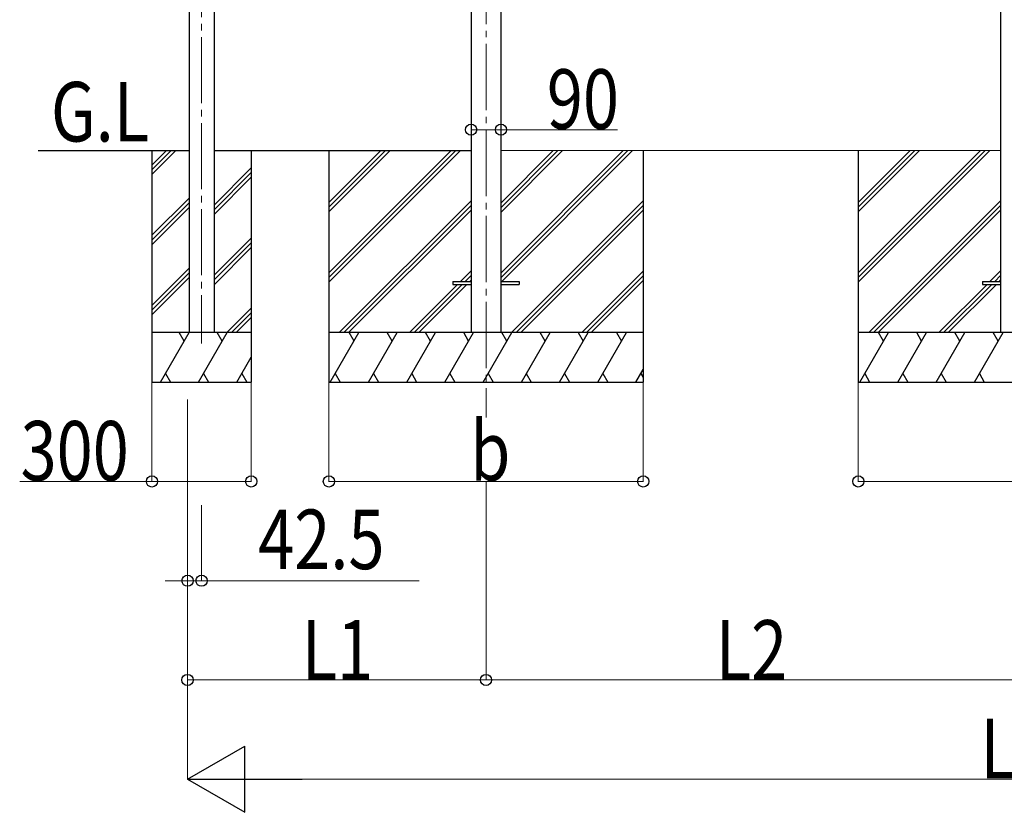
# Model space of a CAD drawing. Units: millimetres. Extents: x 0 to 33640, y 0 to 23760.
# Drawn here: x 7084 to 10060, y 3988 to 6384 of the extents above; entities that cross this region are included whole.
import ezdxf

# ---------------------------------------------------------------- set-up
doc = ezdxf.new("R2010")
doc.units = ezdxf.units.MM
doc.linetypes.add('YCENTER_1', pattern=[13, 10, -1, 1, -1])
for name, color, linetype, lineweight in [('YKK_12', 2, 'Continuous', 13), ('YKK_13', 4, 'Continuous', 30), ('YKK_A1', 4, 'Continuous', 30), ('YKK_D', 6, 'Continuous', 13)]:
    doc.layers.add(name, color=color, linetype=linetype, lineweight=lineweight)
doc.styles.add('text-b', font='extslim2.shx', dxfattribs={"width": 0.8, "bigfont": 'extfont2.shx'})

msp = doc.modelspace()

# ---------------------------------------------------------------- linework, layer by layer
at = {"layer": 'YKK_12', "linetype": 'YCENTER_1', "ltscale": 20}
for p, q in [((7633.7, 8411), (7633.7, 5405.2)), ((8493.2, 8390.3), (8493.2, 5181.6))]:
    msp.add_line(p, q, dxfattribs=at)
at = {"layer": 'YKK_13', "ltscale": 20}
for p, q in [((8393.2, 5592.4), (8393.2, 5583.4)), ((8393.2, 5592.4), (8448.2, 5592.4)), ((8393.2, 5583.4), (8448.2, 5583.4)), ((8538.2, 5592.4), (8593.2, 5592.4)), ((8538.2, 5583.4), (8593.2, 5583.4)), ((8593.2, 5592.4), (8593.2, 5583.4)), ((9993.2, 5592.4), (9993.2, 5583.4)), ((9993.2, 5592.4), (10048.2, 5592.4)), ((9993.2, 5583.4), (10048.2, 5583.4))]:
    msp.add_line(p, q, dxfattribs=at)
at = {"layer": 'YKK_A1', "ltscale": 20}
for p, q in [((8448, 8472.4), (8448, 6212.9)), ((8538.4, 8472.4), (8538.4, 6212.9)), ((10048, 8472.4), (10048, 6212.9)), ((8448, 6212.9), (8448.2, 5437.9)), ((8538.4, 6212.9), (8538.2, 5437.9)), ((10048, 6212.9), (10048.2, 5437.9)), ((7139.4, 5987.9), (7596.2, 5987.9)), ((7483.7, 5987.9), (7483.7, 5287.9)), ((7483.7, 5943.9), (7527.7, 5987.9)), ((7483.7, 5929.8), (7541.8, 5987.9)), ((7483.7, 5915.6), (7555.9, 5987.9)), ((7671.2, 5987.9), (8448, 5987.8)), ((7783.7, 5987.9), (7783.7, 5287.9)), ((8538.3, 5988.7), (10048, 5988.3)), ((7671.2, 5823), (7783.7, 5935.5)), ((7671.2, 5808.9), (7783.7, 5921.4)), ((7671.2, 5794.8), (7783.7, 5907.3)), ((7483.7, 5731.8), (7596.2, 5844.3)), ((7483.7, 5717.6), (7596.2, 5830.1)), ((7483.7, 5703.5), (7596.2, 5816)), ((7671.2, 5610.9), (7783.7, 5723.4)), ((7671.2, 5596.8), (7783.7, 5709.3)), ((7671.2, 5582.6), (7783.7, 5695.1)), ((7483.7, 5519.6), (7596.2, 5632.1)), ((7483.7, 5505.5), (7596.2, 5618)), ((7483.7, 5491.4), (7596.2, 5603.9)), ((7710.3, 5437.9), (7783.7, 5511.3)), ((7724.4, 5437.9), (7783.7, 5497.1)), ((7738.6, 5437.9), (7783.7, 5483)), ((7783.7, 5437.9), (7483.7, 5437.9)), ((7509.2, 5287.9), (7595.8, 5437.9)), ((7580.8, 5411.9), (7565.8, 5437.9)), ((7624.6, 5287.9), (7711.2, 5437.9)), ((7696.2, 5411.9), (7681.2, 5437.9)), ((7740.1, 5287.9), (7783.7, 5363.4)), ((7524.2, 5313.9), (7539.2, 5287.9)), ((7639.6, 5313.9), (7654.6, 5287.9)), ((7755.1, 5313.9), (7770.1, 5287.9)), ((7483.7, 5287.9), (7783.7, 5287.9))]:
    msp.add_line(p, q, dxfattribs=at)
at = {"layer": 'YKK_A1'}
for p, q in [((7596.2, 8393.9), (7596.2, 5437.7)), ((7671.2, 8393.9), (7671.2, 5437.7)), ((8018.4, 5987.9), (8018.4, 5287.9)), ((8968.4, 5987.9), (8968.4, 5287.9)), ((9618.4, 5987.9), (9618.4, 5287.9))]:
    msp.add_line(p, q, dxfattribs=at)
at = {"layer": 'YKK_A1', "linetype": 'Continuous'}
for p, q in [((8018.4, 5618.7), (8387.6, 5987.9)), ((8018.4, 5604.6), (8401.7, 5987.9)), ((8018.4, 5590.4), (8415.8, 5987.9)), ((8018.4, 5802.6), (8203.7, 5987.9)), ((8018.4, 5816.7), (8189.6, 5987.9)), ((8018.4, 5830.8), (8175.4, 5987.9)), ((8538.6, 5618.4), (8908.1, 5987.9)), ((8538.6, 5604.3), (8922.2, 5987.9)), ((8538.6, 5802.3), (8724.2, 5987.9)), ((8538.6, 5816.4), (8710.1, 5987.9)), ((8538.6, 5830.5), (8695.9, 5987.9)), ((8540.8, 5592.4), (8936.3, 5987.9)), ((9618.4, 5618.7), (9987.6, 5987.9)), ((9618.4, 5604.6), (10001.7, 5987.9)), ((9618.4, 5590.4), (10015.8, 5987.9)), ((9618.4, 5802.6), (9803.7, 5987.9)), ((9618.4, 5816.7), (9789.6, 5987.9)), ((9618.4, 5830.8), (9775.4, 5987.9)), ((8049.7, 5437.9), (8448.2, 5836.4)), ((8570.2, 5437.9), (8968.4, 5836.1)), ((9649.7, 5437.9), (10048.2, 5836.4)), ((8063.8, 5437.9), (8448.2, 5822.2)), ((8078, 5437.9), (8448.2, 5808.1)), ((8584.3, 5437.9), (8968.4, 5821.9)), ((8598.5, 5437.9), (8968.4, 5807.8)), ((9663.8, 5437.9), (10048.2, 5822.2)), ((9678, 5437.9), (10048.2, 5808.1)), ((8416.3, 5592.4), (8448.2, 5624.2)), ((8782.3, 5437.9), (8968.4, 5623.9)), ((10016.3, 5592.4), (10048.2, 5624.2)), ((8430.5, 5592.4), (8448.2, 5610.1)), ((8444.6, 5592.4), (8448.2, 5596)), ((8796.5, 5437.9), (8968.4, 5609.8)), ((8810.6, 5437.9), (8968.4, 5595.7)), ((10030.5, 5592.4), (10048.2, 5610.1)), ((10044.6, 5592.4), (10048.2, 5596)), ((8261.8, 5437.9), (8407.3, 5583.4)), ((8276, 5437.9), (8421.5, 5583.4)), ((8290.1, 5437.9), (8435.6, 5583.4)), ((9861.8, 5437.9), (10007.3, 5583.4)), ((9876, 5437.9), (10021.5, 5583.4)), ((9890.1, 5437.9), (10035.6, 5583.4)), ((8968.4, 5437.9), (8018.4, 5437.9)), ((8022.7, 5287.9), (8109.3, 5437.9)), ((8094.3, 5411.9), (8079.3, 5437.9)), ((8138.1, 5287.9), (8224.7, 5437.9)), ((8209.7, 5411.9), (8194.7, 5437.9)), ((8253.6, 5287.9), (8340.2, 5437.9)), ((8325.2, 5411.9), (8310.2, 5437.9)), ((8369.1, 5287.9), (8455.7, 5437.9)), ((8440.7, 5411.9), (8425.7, 5437.9)), ((8484.5, 5287.9), (8571.1, 5437.9)), ((8556.1, 5411.9), (8541.1, 5437.9)), ((8600, 5287.9), (8686.6, 5437.9)), ((8671.6, 5411.9), (8656.6, 5437.9)), ((8715.5, 5287.9), (8802.1, 5437.9)), ((8772.1, 5437.9), (8787.1, 5411.9)), ((8830.9, 5287.9), (8917.5, 5437.9)), ((8887.5, 5437.9), (8902.5, 5411.9)), ((10568.4, 5437.9), (9618.4, 5437.9)), ((9622.7, 5287.9), (9709.3, 5437.9)), ((9694.3, 5411.9), (9679.3, 5437.9)), ((9738.1, 5287.9), (9824.7, 5437.9)), ((9809.7, 5411.9), (9794.7, 5437.9)), ((9853.6, 5287.9), (9940.2, 5437.9)), ((9925.2, 5411.9), (9910.2, 5437.9)), ((9969.1, 5287.9), (10055.7, 5437.9)), ((10040.7, 5411.9), (10025.7, 5437.9)), ((8037.7, 5313.9), (8052.6, 5287.9)), ((8153.1, 5313.9), (8168.1, 5287.9)), ((8268.6, 5313.9), (8283.6, 5287.9)), ((8384.1, 5313.9), (8399.1, 5287.9)), ((8499.5, 5313.9), (8514.5, 5287.9)), ((8615, 5313.9), (8630, 5287.9)), ((8730.5, 5313.9), (8745.5, 5287.9)), ((8845.9, 5313.9), (8860.9, 5287.9)), ((8946.4, 5287.9), (8968.4, 5325.9)), ((8961.4, 5313.9), (8968.4, 5301.8)), ((9637.7, 5313.9), (9652.6, 5287.9)), ((9753.1, 5313.9), (9768.1, 5287.9)), ((9868.6, 5313.9), (9883.6, 5287.9)), ((9984.1, 5313.9), (9999.1, 5287.9)), ((8018.4, 5287.9), (8968.4, 5287.9)), ((9618.4, 5287.9), (10568.4, 5287.9))]:
    msp.add_line(p, q, dxfattribs=at)
at = {"layer": 'YKK_D'}
for p, q in [((8448, 6137.3), (8448, 6050.1)), ((8538.4, 6139.2), (8538.4, 6050.1)), ((8448, 6051.1), (8538.4, 6051.1)), ((8538.4, 6051.1), (8890.9, 6051.1)), ((7483.7, 5286.9), (7483.7, 4986.9)), ((7783.7, 5286.9), (7783.7, 4986.9)), ((8018.4, 5286.9), (8018.4, 4986.9)), ((8968.4, 5286.9), (8968.4, 4986.9)), ((9618.4, 5286.9), (9618.4, 4986.9)), ((7591.1, 5235.9), (7591.1, 4086.9)), ((7483.7, 4987.9), (7083.9, 4987.9)), ((7783.7, 4987.9), (7483.7, 4987.9)), ((7591.1, 4987.9), (7591.1, 4386.9)), ((8018.4, 4987.9), (8968.4, 4987.9)), ((8493.2, 4987.9), (8493.2, 4386.9)), ((8493.2, 4987.9), (8493.2, 4386.9)), ((9618.4, 4987.9), (10568.4, 4987.9)), ((7633.7, 4916.3), (7633.7, 4686.9)), ((7591.2, 4687.9), (7523.2, 4687.9)), ((7591.2, 4687.9), (7633.7, 4687.9)), ((7633.7, 4687.9), (8290.9, 4687.9)), ((7591.1, 4387.9), (8493.2, 4387.9)), ((8493.2, 4387.9), (10093.2, 4387.9)), ((7791.1, 4087.9), (12395.3, 4087.9))]:
    msp.add_line(p, q, dxfattribs=at)
at = {"layer": 'YKK_D', "lineweight": -2}
for p, q in [((7591.1, 4087.9), (7764.3, 4187.9)), ((7764.3, 3987.9), (7764.3, 4187.9)), ((7591.1, 4087.9), (7764.3, 3987.9)), ((7591.1, 4087.9), (7937.5, 4087.9))]:
    msp.add_line(p, q, dxfattribs=at)
at = {"layer": 'YKK_D', "linetype": 'ByBlock', "lineweight": -2}
for centre in [(8448, 6051.1), (8538.4, 6051.1), (7483.7, 4987.9), (7783.7, 4987.9), (8018.4, 4987.9), (8968.4, 4987.9), (9618.4, 4987.9), (7591.2, 4687.9), (7633.7, 4687.9), (7591.1, 4387.9), (8493.2, 4387.9), (8493.2, 4387.9)]:
    msp.add_circle(centre, 17, dxfattribs=at)

# ---------------------------------------------------------------- texts
at = {"layer": 'YKK_A1', "style": 'text-b', "width": 0.8}
msp.add_text('G.L', height=180, dxfattribs=at).set_placement((7178.3, 6015.4))
at = {"layer": 'YKK_D', "style": 'text-b', "width": 0.8}
for s, p in [('90', (8677, 6053.8)), ('b', (8445.4, 4990.6)), ('300', (7086.6, 4990.6)), ('42.5', (7804.7, 4722.9)), ('L1', (7936.5, 4388.7)), ('L2', (9187.6, 4388.7)), ('Ls', (9987.6, 4090.6))]:
    msp.add_text(s, height=180, dxfattribs=at).set_placement(p)

doc.saveas('drawing.dxf')
